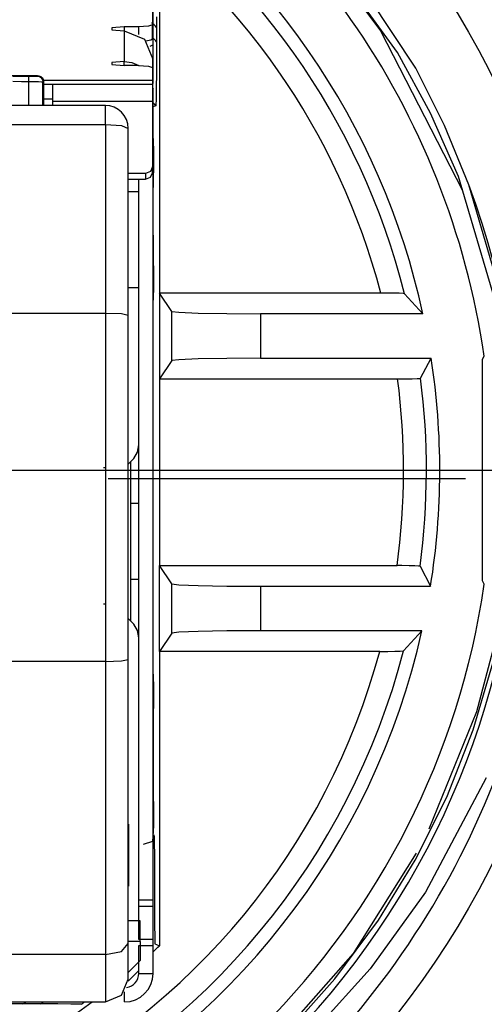
# Paper-space layout 'Layout1' of a CAD drawing. Extents: x 0.02 to 9.15, y 0.55 to 8.16.
# Drawn here: x 1.22 to 1.55, y 5.02 to 5.71 of the extents above; entities that cross this region are included whole.
import ezdxf

# ---------------------------------------------------------------- set-up
doc = ezdxf.new("R2010")
doc.units = 0
doc.header["$MEASUREMENT"] = 0
doc.layers.add('1', color=7, linetype='Continuous')

psp = doc.layouts.get("Layout1")

# ---------------------------------------------------------------- linework, layer by layer
at = {"layer": '1', "color": 18, "linetype": 'Continuous'}
for p, q in [((1.487887, 5.683738), (1.432863, 5.759862)), ((1.438315, 5.749327), (1.476064, 5.698805)), ((1.500736, 5.672762), (1.45142, 5.747499)), ((1.316574, 5.739479), (1.316574, 5.7031)), ((1.316843, 5.689141), (1.316843, 5.725222)), ((1.321415, 5.724273), (1.321415, 5.515479)), ((1.319335, 5.70866), (1.31932, 5.70131)), ((1.296623, 5.701708), (1.287962, 5.701013)), ((1.306574, 5.701708), (1.296623, 5.701708)), ((1.296623, 5.701708), (1.296623, 5.698925)), ((1.313645, 5.702116), (1.306574, 5.701708)), ((1.306574, 5.701708), (1.306574, 5.696299)), ((1.316574, 5.7031), (1.313645, 5.702116)), ((1.316574, 5.693197), (1.316574, 5.7031)), ((1.31932, 5.70131), (1.31932, 5.691281)), ((1.287962, 5.701013), (1.287962, 5.699621)), ((1.287962, 5.699621), (1.296623, 5.698925)), ((1.296623, 5.698925), (1.310765, 5.693124)), ((1.296623, 5.698925), (1.296623, 5.677367)), ((1.476064, 5.698805), (1.533482, 5.58716)), ((1.310765, 5.693124), (1.316622, 5.67912)), ((1.311805, 5.692011), (1.315301, 5.692518)), ((1.316843, 5.689141), (1.314578, 5.687842)), ((1.315301, 5.692518), (1.316574, 5.693197)), ((1.316843, 5.662037), (1.316843, 5.689141)), ((1.31932, 5.691281), (1.319258, 5.670407)), ((1.511072, 5.641287), (1.487887, 5.683738)), ((1.296623, 5.677367), (1.287962, 5.676671)), ((1.287962, 5.676671), (1.287962, 5.675279)), ((1.287962, 5.675279), (1.296623, 5.674583)), ((1.296623, 5.677367), (1.301925, 5.676658)), ((1.296623, 5.674583), (1.296623, 5.677367)), ((1.306574, 5.674583), (1.296623, 5.674583)), ((1.301925, 5.676658), (1.306848, 5.674582)), ((1.306574, 5.674583), (1.313645, 5.674175)), ((1.313645, 5.674175), (1.316574, 5.673192)), ((1.316622, 5.658702), (1.316622, 5.67912)), ((1.19855, 5.667568), (1.236006, 5.667568)), ((1.223573, 5.666964), (1.218725, 5.666961)), ((1.229743, 5.666966), (1.223573, 5.666964)), ((1.230995, 5.66697), (1.229743, 5.666966)), ((1.229743, 5.666966), (1.229743, 5.666693)), ((1.232144, 5.66698), (1.230995, 5.66697)), ((1.23319, 5.666996), (1.232144, 5.66698)), ((1.234133, 5.667018), (1.23319, 5.666996)), ((1.235425, 5.667071), (1.234133, 5.667018)), ((1.235905, 5.667132), (1.235425, 5.667071)), ((1.236015, 5.667324), (1.235905, 5.667132)), ((1.235905, 5.667132), (1.237316, 5.666862)), ((1.236006, 5.667568), (1.236012, 5.667568)), ((1.236012, 5.667568), (1.236015, 5.667324)), ((1.236012, 5.667568), (1.23693, 5.667465)), ((1.23693, 5.667465), (1.238222, 5.666932)), ((1.238222, 5.666932), (1.239266, 5.666001)), ((1.316574, 5.673192), (1.316574, 5.664186)), ((1.319258, 5.670407), (1.319141, 5.657679)), ((1.520916, 5.632601), (1.500736, 5.672762)), ((1.218725, 5.663654), (1.224895, 5.663528)), ((1.224895, 5.663528), (1.229743, 5.66344)), ((1.229743, 5.666693), (1.229743, 5.66636)), ((1.229743, 5.66636), (1.229743, 5.665902)), ((1.229743, 5.665902), (1.229743, 5.665343)), ((1.229743, 5.665343), (1.229743, 5.66472)), ((1.229743, 5.66472), (1.229743, 5.66344)), ((1.229743, 5.66344), (1.229743, 5.64668)), ((1.229743, 5.66344), (1.233509, 5.663404)), ((1.233509, 5.663404), (1.23672, 5.663369)), ((1.23672, 5.663369), (1.238904, 5.663333)), ((1.237316, 5.666862), (1.238002, 5.666506)), ((1.238002, 5.666506), (1.238615, 5.666008)), ((1.238615, 5.666008), (1.239113, 5.665395)), ((1.238904, 5.663333), (1.239739, 5.663298)), ((1.239113, 5.665395), (1.239469, 5.664708)), ((1.239266, 5.666001), (1.239941, 5.664779)), ((1.239469, 5.664708), (1.239739, 5.663298)), ((1.239739, 5.663298), (1.239983, 5.663416)), ((1.239739, 5.646679), (1.239739, 5.663298)), ((1.239941, 5.664779), (1.240175, 5.663405)), ((1.239983, 5.663416), (1.240175, 5.663405)), ((1.316574, 5.664186), (1.240041, 5.664186)), ((1.316574, 5.66409), (1.240056, 5.66409)), ((1.240175, 5.663405), (1.240175, 5.663398)), ((1.240175, 5.663398), (1.240175, 5.646679)), ((1.24482, 5.661397), (1.240175, 5.661461)), ((1.246574, 5.661298), (1.24482, 5.661397)), ((1.246574, 5.661298), (1.246574, 5.657979)), ((1.316574, 5.661298), (1.246574, 5.661298)), ((1.316574, 5.664186), (1.316574, 5.66412)), ((1.316574, 5.66412), (1.316574, 5.66409)), ((1.316574, 5.66409), (1.316574, 5.661298)), ((1.316574, 5.661298), (1.316574, 5.657979)), ((1.246574, 5.657979), (1.246574, 5.649436)), ((1.316574, 5.657979), (1.316574, 5.649436)), ((1.316622, 5.658702), (1.316843, 5.658286)), ((1.316843, 5.648627), (1.316843, 5.658286)), ((1.319141, 5.657679), (1.319019, 5.650746)), ((1.283488, 5.646682), (1.193402, 5.646682)), ((1.240175, 5.651462), (1.24482, 5.651398)), ((1.240176, 5.651356), (1.246041, 5.651356)), ((1.24482, 5.651398), (1.246574, 5.651299)), ((1.316574, 5.649436), (1.246574, 5.649436)), ((1.246574, 5.649436), (1.246574, 5.646682)), ((1.283488, 5.642939), (1.283488, 5.646682)), ((1.316574, 5.649436), (1.316574, 5.603758)), ((1.316843, 5.646086), (1.316843, 5.648627)), ((1.318073, 5.646257), (1.316843, 5.645819)), ((1.318806, 5.646517), (1.318073, 5.646257)), ((1.318903, 5.647384), (1.318806, 5.646517)), ((1.319019, 5.650746), (1.318903, 5.647384)), ((1.283488, 5.633461), (1.283488, 5.642939)), ((1.316843, 5.646086), (1.316574, 5.646086)), ((1.316574, 5.641087), (1.316843, 5.641087)), ((1.316843, 5.644591), (1.316843, 5.646086)), ((1.316843, 5.641087), (1.316843, 5.644591)), ((1.316843, 5.090954), (1.316843, 5.641087)), ((1.53055, 5.597013), (1.511072, 5.641287)), ((1.184228, 5.633461), (1.283488, 5.633461)), ((1.283488, 5.633461), (1.283488, 5.501516)), ((1.283488, 5.633461), (1.294801, 5.632647)), ((1.294801, 5.632647), (1.299487, 5.630682)), ((1.537771, 5.591235), (1.520916, 5.632601)), ((1.299487, 5.500117), (1.299487, 5.630682)), ((1.316843, 5.623682), (1.317159, 5.61307)), ((1.317159, 5.61307), (1.317273, 5.599569)), ((1.311574, 5.599191), (1.299487, 5.599191)), ((1.315109, 5.600529), (1.311574, 5.599191)), ((1.311574, 5.599191), (1.311574, 5.595123)), ((1.316574, 5.603758), (1.315109, 5.600529)), ((1.315109, 5.596461), (1.316574, 5.599691)), ((1.316574, 5.599691), (1.316574, 5.603758)), ((1.317273, 5.599569), (1.316843, 5.599569)), ((1.317273, 5.589415), (1.317273, 5.599569)), ((1.299487, 5.595123), (1.311574, 5.595123)), ((1.306843, 5.090954), (1.306843, 5.595116)), ((1.311574, 5.595123), (1.315109, 5.596461)), ((1.557271, 5.506966), (1.53055, 5.597013)), ((1.558253, 5.521006), (1.537771, 5.591235)), ((1.306843, 5.58619), (1.299487, 5.58619)), ((1.317273, 5.534569), (1.317273, 5.555982)), ((1.316843, 5.534569), (1.317273, 5.534569)), ((1.317273, 5.534569), (1.317159, 5.521069)), ((1.299487, 5.519473), (1.306843, 5.519473)), ((1.317159, 5.521069), (1.316843, 5.510457)), ((1.476227, 5.515479), (1.321415, 5.515479)), ((1.329952, 5.502672), (1.321415, 5.515479)), ((1.321415, 5.515479), (1.321415, 5.455479)), ((1.479954, 5.515468), (1.476227, 5.515479)), ((1.485087, 5.515414), (1.479954, 5.515468)), ((1.489156, 5.515322), (1.485087, 5.515414)), ((1.491828, 5.515203), (1.489156, 5.515322)), ((1.492851, 5.515067), (1.491828, 5.515203)), ((1.505718, 5.501076), (1.492851, 5.515067)), ((1.329952, 5.502672), (1.334977, 5.502059)), ((1.329952, 5.468286), (1.329952, 5.502672)), ((1.334977, 5.502059), (1.348486, 5.501542)), ((1.195204, 5.501516), (1.283488, 5.501516)), ((1.283488, 5.501516), (1.283488, 5.257922)), ((1.283488, 5.501516), (1.294801, 5.501107)), ((1.294801, 5.501107), (1.299487, 5.500117)), ((1.299487, 5.259322), (1.299487, 5.500117)), ((1.348486, 5.501542), (1.368466, 5.501197)), ((1.368466, 5.501197), (1.391943, 5.501076)), ((1.391943, 5.501076), (1.391943, 5.469881)), ((1.505718, 5.501076), (1.391943, 5.501076)), ((1.329952, 5.468286), (1.321415, 5.455479)), ((1.334977, 5.468898), (1.329952, 5.468286)), ((1.348486, 5.469415), (1.334977, 5.468898)), ((1.368466, 5.46976), (1.348486, 5.469415)), ((1.391943, 5.469881), (1.368466, 5.46976)), ((1.391943, 5.469881), (1.511513, 5.469881)), ((1.50407, 5.45589), (1.511513, 5.469881)), ((1.5474, 5.469169), (1.548677, 5.471381)), ((1.5474, 5.314169), (1.5474, 5.469169)), ((1.321415, 5.455479), (1.487991, 5.455479)), ((1.321415, 5.455479), (1.321415, 5.32491)), ((1.487991, 5.455479), (1.493352, 5.455503)), ((1.493352, 5.455503), (1.498109, 5.455571)), ((1.498109, 5.455571), (1.501693, 5.455678)), ((1.501693, 5.455678), (1.503706, 5.455808)), ((1.503706, 5.455808), (1.50407, 5.45589)), ((1.305939, 5.404227), (1.306843, 5.409357)), ((1.301272, 5.397691), (1.303334, 5.399715)), ((1.303334, 5.399715), (1.305939, 5.404227)), ((1.12865, 5.391669), (1.990229, 5.391669)), ((1.282137, 5.393489), (1.284137, 5.393489)), ((1.299487, 5.395886), (1.301272, 5.397691)), ((1.301272, 5.389151), (1.301272, 5.397691)), ((1.285488, 5.385809), (1.535488, 5.385809)), ((1.301272, 5.368534), (1.301272, 5.389151)), ((1.301272, 5.368534), (1.303334, 5.368534)), ((1.301272, 5.31518), (1.301272, 5.368534)), ((1.303334, 5.368534), (1.305939, 5.368534)), ((1.305939, 5.368534), (1.306843, 5.368534)), ((1.321415, 5.32491), (1.487594, 5.32491)), ((1.321415, 5.26491), (1.321415, 5.32491)), ((1.329952, 5.312102), (1.321415, 5.32491)), ((1.491043, 5.3249), (1.487594, 5.32491)), ((1.496036, 5.324848), (1.491043, 5.3249)), ((1.500067, 5.324756), (1.496036, 5.324848)), ((1.502714, 5.324635), (1.500067, 5.324756)), ((1.503683, 5.324498), (1.502714, 5.324635)), ((1.503683, 5.324498), (1.51105, 5.310507)), ((1.303334, 5.31518), (1.301272, 5.31518)), ((1.301272, 5.294563), (1.301272, 5.31518)), ((1.305939, 5.31518), (1.303334, 5.31518)), ((1.306843, 5.31518), (1.305939, 5.31518)), ((1.329952, 5.312102), (1.334977, 5.31149)), ((1.329952, 5.277717), (1.329952, 5.312102)), ((1.334977, 5.31149), (1.348486, 5.310973)), ((1.348486, 5.310973), (1.368466, 5.310628)), ((1.368466, 5.310628), (1.391943, 5.310507)), ((1.391943, 5.310507), (1.391943, 5.279312)), ((1.391943, 5.310507), (1.51105, 5.310507)), ((1.548677, 5.311957), (1.5474, 5.314169)), ((1.282137, 5.29813), (1.284137, 5.29813)), ((1.301272, 5.286023), (1.301272, 5.294563)), ((1.301272, 5.286023), (1.299487, 5.287828)), ((1.303334, 5.283999), (1.301272, 5.286023)), ((1.305939, 5.279487), (1.303334, 5.283999)), ((1.306843, 5.274357), (1.305939, 5.279487)), ((1.329952, 5.277717), (1.321415, 5.26491)), ((1.334977, 5.278329), (1.329952, 5.277717)), ((1.348486, 5.278846), (1.334977, 5.278329)), ((1.368466, 5.279191), (1.348486, 5.278846)), ((1.391943, 5.279312), (1.368466, 5.279191)), ((1.505066, 5.279312), (1.391943, 5.279312)), ((1.505066, 5.279312), (1.492097, 5.265321)), ((1.543354, 5.222821), (1.555805, 5.26956)), ((1.475445, 5.26491), (1.321415, 5.26491)), ((1.321415, 5.26491), (1.321415, 5.059065)), ((1.475445, 5.26491), (1.481095, 5.264935)), ((1.481095, 5.264935), (1.486107, 5.265007)), ((1.486107, 5.265007), (1.489828, 5.265119)), ((1.489828, 5.265119), (1.491808, 5.265253)), ((1.491808, 5.265253), (1.492097, 5.265321)), ((1.283488, 5.257922), (1.195204, 5.257922)), ((1.283488, 5.257922), (1.294801, 5.258332)), ((1.283488, 5.257922), (1.283488, 5.052874)), ((1.294801, 5.258332), (1.299487, 5.259322)), ((1.299487, 5.06062), (1.299487, 5.259322)), ((1.540925, 5.210094), (1.555369, 5.259028)), ((1.316843, 5.249038), (1.317159, 5.238426)), ((1.317159, 5.238426), (1.317273, 5.224926)), ((1.317273, 5.224926), (1.316843, 5.224926)), ((1.317273, 5.159925), (1.317273, 5.224926)), ((1.509996, 5.140819), (1.543354, 5.222821)), ((1.522329, 5.163019), (1.540925, 5.210094)), ((1.549863, 5.176521), (1.507437, 5.096528)), ((1.316843, 5.159925), (1.317273, 5.159925)), ((1.317273, 5.159925), (1.317085, 5.142893)), ((1.500281, 5.118966), (1.522329, 5.163019)), ((1.299487, 5.144099), (1.299683, 5.144099)), ((1.299683, 5.144099), (1.299487, 5.144001)), ((1.299683, 5.144099), (1.299683, 5.100682)), ((1.317085, 5.142893), (1.316589, 5.131884)), ((1.316589, 5.131884), (1.309915, 5.129926)), ((1.317409, 5.136524), (1.317538, 5.135015)), ((1.317538, 5.135015), (1.31765, 5.131126)), ((1.31765, 5.131126), (1.317779, 5.122451)), ((1.457026, 5.053675), (1.501196, 5.123789)), ((1.317779, 5.122451), (1.317893, 5.106635)), ((1.47452, 5.076976), (1.500281, 5.118966)), ((1.317893, 5.106635), (1.317924, 5.091775)), ((1.299683, 5.100682), (1.299487, 5.100682)), ((1.507437, 5.096528), (1.468858, 5.042861)), ((1.306843, 5.088454), (1.306843, 5.090954)), ((1.316843, 5.090954), (1.306843, 5.090954)), ((1.316843, 5.088454), (1.316843, 5.090954)), ((1.317924, 5.091775), (1.317924, 5.0826)), ((1.306843, 5.086624), (1.306843, 5.088454)), ((1.306843, 5.063529), (1.306843, 5.086624)), ((1.316843, 5.086624), (1.306843, 5.086624)), ((1.316843, 5.086624), (1.316843, 5.088454)), ((1.316843, 5.063529), (1.316843, 5.086624)), ((1.317924, 5.0826), (1.317954, 5.072435)), ((1.3078, 5.07652), (1.299487, 5.07652)), ((1.3078, 5.062086), (1.3078, 5.07652)), ((1.444117, 5.035999), (1.47452, 5.076976)), ((1.317954, 5.072435), (1.318011, 5.066312)), ((1.3078, 5.062086), (1.299486, 5.062086)), ((1.316843, 5.063529), (1.306843, 5.063529)), ((1.3078, 5.062086), (1.3078, 5.048645)), ((1.316843, 5.061699), (1.316843, 5.063529)), ((1.316843, 5.059199), (1.316843, 5.061699)), ((1.318011, 5.066312), (1.318079, 5.062649)), ((1.318079, 5.062649), (1.318147, 5.060845)), ((1.283488, 5.052874), (1.294801, 5.055142)), ((1.294801, 5.055142), (1.299487, 5.06062)), ((1.299487, 5.035748), (1.299487, 5.06062)), ((1.306843, 5.039748), (1.306843, 5.059199)), ((1.306843, 5.059199), (1.316843, 5.059199)), ((1.316843, 5.039748), (1.316843, 5.059199)), ((1.318147, 5.060845), (1.318198, 5.060444)), ((1.318198, 5.060444), (1.31932, 5.059962)), ((1.31932, 5.059962), (1.321415, 5.059065)), ((1.283488, 5.052874), (1.098556, 5.052874)), ((1.283488, 5.052874), (1.283488, 5.019748)), ((1.299488, 5.040331), (1.3078, 5.048645)), ((1.400098, 4.989258), (1.457026, 5.053675)), ((1.306843, 5.041793), (1.299429, 5.034378)), ((1.468858, 5.042861), (1.424296, 4.993753)), ((1.294801, 5.024434), (1.299487, 5.035748)), ((1.306843, 5.039748), (1.316843, 5.039748)), ((1.410453, 4.998199), (1.444117, 5.035999)), ((1.296843, 5.019748), (1.296843, 5.026937)), ((1.099134, 5.019748), (1.283488, 5.019748)), ((1.283488, 5.019748), (1.294801, 5.024434)), ((1.225846, 5.018395), (1.205942, 5.018424)), ((1.238082, 5.018395), (1.225846, 5.018395)), ((1.250147, 5.018371), (1.238082, 5.018395)), ((1.259265, 5.018306), (1.250147, 5.018371)), ((1.263766, 5.01824), (1.259265, 5.018306)), ((1.265763, 5.018185), (1.263766, 5.01824)), ((1.266542, 5.01812), (1.265763, 5.018185))]:
    psp.add_line(p, q, dxfattribs=at)
for radius in [0.75, 0.6155]:
    psp.add_circle((1.00365, 5.391669), radius, dxfattribs=at)
for centre, radius, start, end in [((1.00365, 5.391669), 0.8025, 282.452692, 617.547308), ((1.00365, 5.391669), 0.550825, 8.32066, 61.493767), ((1.00365, 5.391669), 0.51385, 12.293318, 57.172261), ((1.00365, 5.391669), 0.504524, 14.157155, 56.486338), ((1.00365, 5.391669), 0.488527, 14.680827, 55.234686), ((1.00365, 5.391669), 0.442182, 44.447481, 45.076473), ((1.00365, 5.390317), 0.436151, 43.63378, 44.103483), ((1.283488, 5.630682), 0.016, 0, 90), ((1.00365, 5.390317), 0.406155, 39.108763, 39.705217), ((1.00365, 5.391669), 0.570186, 292.261323, 380.48733), ((1.00365, 5.391669), 0.51385, 350.912167, 368.754857), ((1.00365, 5.391669), 0.488527, 352.145677, 367.505192), ((1.00365, 5.391669), 0.504524, 352.349054, 367.313041), ((1.00365, 5.391669), 0.59325, 256.339625, 355.374181), ((1.00365, 5.391669), 0.550825, 278.32066, 351.67934), ((1.00365, 5.391669), 0.51385, 296.342789, 347.369796), ((1.00365, 5.391669), 0.488527, 295.929284, 344.961202), ((1.00365, 5.391669), 0.504524, 295.100837, 345.497059), ((1.00365, 5.391669), 0.46, 312.910252, 313.692993), ((1.296843, 5.039748), 0.02, 270, 360), ((1.296843, 5.039748), 0.01, 278.762344, 360), ((1.00365, 5.391669), 0.46, 293.525727, 306.047709), ((1.00365, 5.391669), 0.434401, 300.763724, 301.110811), ((1.00365, 5.391669), 0.440786, 302.130594, 302.459701), ((1.00365, 5.391669), 0.456783, 305.136757, 305.489932)]:
    psp.add_arc(centre, radius, start, end, dxfattribs=at)

doc.saveas('drawing.dxf')
